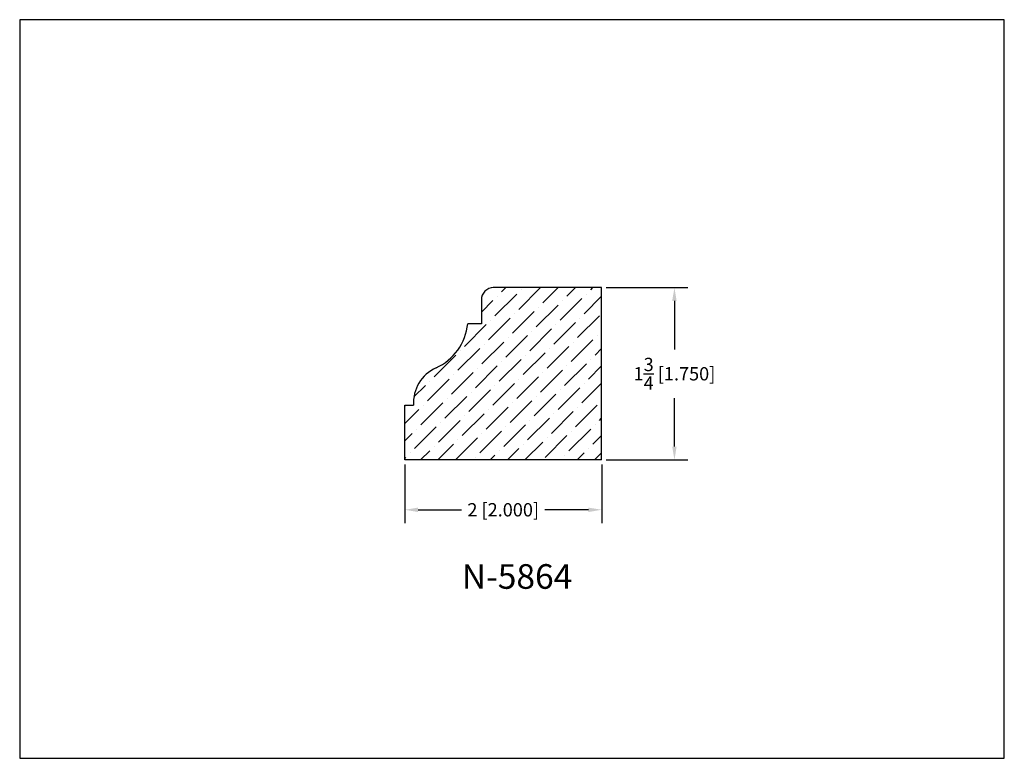
# Model space of a CAD drawing. Extents: x 6.5 to 16.5, y 1.9 to 9.4.
import ezdxf

# ---------------------------------------------------------------- set-up
doc = ezdxf.new("R2010")
doc.units = 0
doc.header["$MEASUREMENT"] = 0
doc.layers.get('0').update_dxf_attribs({"linetype": 'CONTINUOUS'})
doc.layers.get('Defpoints').update_dxf_attribs({"linetype": 'CONTINUOUS'})
doc.layers.add('PROFILE', color=7, linetype='CONTINUOUS')
doc.styles.add('TNR', font='times.ttf')
doc.dimstyles.new('FRACTIONAL-DECIMAL', dxfattribs={"dimscale": 0.75, "dimtxt": 0.18, "dimasz": 0.18, "dimexe": 0.18, "dimexo": 0.0625, "dimgap": 0.09, "dimtad": 0, "dimtih": 1, "dimtoh": 1, "dimdec": 5, "dimzin": 0, "dimdsep": 46, "dimlunit": 5, "dimtxsty": 'TNR', "dimcen": 0.09, "dimadec": 0, "dimazin": 0, "dimtfac": 1, "dimtdec": 5, "dimtofl": 0, "dimtmove": 0, "dimatfit": 3, "dimfxl": 0, "dimtolj": 1, "dimtzin": 0, "dimarcsym": 0})

# ---------------------------------------------------------------- blocks, each defined once
blk = doc.blocks.new('*D345')
at = {"color": 0, "lineweight": -2}
for p, q in [((12.408, 6.659), (13.235, 6.659)), ((13.1, 6.524), (13.1, 6.03)), ((13.1, 5.044), (13.1, 5.538)), ((12.408, 4.909), (13.235, 4.909))]:
    blk.add_line(p, q, dxfattribs=at)
at = {"color": 0}
for points in [[(13.077, 6.524), (13.122, 6.524), (13.1, 6.659)], [(13.077, 5.044), (13.122, 5.044), (13.1, 4.909)]]:
    blk.add_solid(points, dxfattribs=at)
at = {"layer": 'Defpoints', "color": 0}
for p in [(12.361, 6.659), (12.361, 4.909), (13.1, 4.909)]:
    blk.add_point(p, dxfattribs=at)
at = {"color": 0, "insert": (13.1, 5.784), "char_height": 0.135, "attachment_point": 5, "style": 'TNR'}
blk.add_mtext('\\A1;1{\\H1x;\\S3/4;} [1.750]', dxfattribs=at)
blk = doc.blocks.new('*D346')
at = {"color": 0, "lineweight": -2}
for p, q in [((10.361, 4.862), (10.361, 4.268)), ((12.361, 4.862), (12.361, 4.268)), ((10.496, 4.403), (10.938, 4.403)), ((12.226, 4.403), (11.783, 4.403))]:
    blk.add_line(p, q, dxfattribs=at)
at = {"color": 0}
for points in [[(10.496, 4.425), (10.496, 4.38), (10.361, 4.403)], [(12.226, 4.425), (12.226, 4.38), (12.361, 4.403)]]:
    blk.add_solid(points, dxfattribs=at)
at = {"layer": 'Defpoints', "color": 0}
for p in [(10.361, 4.909), (12.361, 4.909), (10.361, 4.403)]:
    blk.add_point(p, dxfattribs=at)
at = {"color": 0, "insert": (11.361, 4.403), "char_height": 0.135, "attachment_point": 5, "style": 'TNR'}
blk.add_mtext('\\A1;2 [2.000]', dxfattribs=at)

msp = doc.modelspace()

# ---------------------------------------------------------------- hatches: boundary and pattern name
at = {"layer": 'PROFILE'}
h = msp.add_hatch(dxfattribs=at)
h.set_pattern_fill('ANSI36', color=256)
h.set_pattern_definition([(45, (12.05035, 5.90752), (0.066291, 0.243068), [0.3125, -0.0625, 0, -0.0625])])
h.paths.add_polyline_path([(12.360631, 6.658896), (11.26259, 6.658896, 0.41421356), (11.139525, 6.535831), (11.139525, 6.292129), (11.000589, 6.292129, -0.26775244), (10.678277, 5.844166, 0.31341912), (10.450831, 5.464285), (10.360631, 5.464285), (10.360631, 4.908896), (12.360631, 4.908896)])

# ---------------------------------------------------------------- linework, layer by layer
for p, q in [((12.360631, 6.658896), (11.259671, 6.658896)), ((12.360631, 4.908896), (12.360631, 6.658896)), ((11.139525, 6.533623), (11.139525, 6.292129)), ((11.139525, 6.292129), (11.000589, 6.292129)), ((10.360631, 5.464285), (10.450831, 5.464285)), ((10.360631, 4.908896), (10.360631, 5.464285)), ((12.360631, 4.908896), (10.360631, 4.908896))]:
    msp.add_line(p, q)
for centre, radius, start, end in [((11.26259, 6.535831), 0.123065, 90, 180.5062272), ((10.451157, 6.347514), 0.552216, 294.2858577, 354.2437838), ((10.837803, 5.490624), 0.387867, 114.2858577, 183.8938127)]:
    msp.add_arc(centre, radius, start, end)
at = {"layer": 'Defpoints'}
msp.add_lwpolyline([(16.450113, 1.879407), (16.450113, 9.379407), (6.450113, 9.379407), (6.450113, 1.879407)], close=True, dxfattribs=at)

# ---------------------------------------------------------------- texts
at = {"style": 'TNR'}
msp.add_text('N-5864', height=0.25, dxfattribs=at).set_placement((10.940513, 3.600636))

# ---------------------------------------------------------------- dimensions: what is measured, and where the dimension line sits
dim = msp.add_linear_dim(base=(13.09954, 4.908896), p1=(12.360631, 6.658896), p2=(12.360631, 4.908896), angle=90, dimstyle='FRACTIONAL-DECIMAL', override={"dimfxl": 0.015625})
dim.commit()
dim.dimension.update_dxf_attribs({"geometry": '*D345', "text_midpoint": (13.09954, 5.783896)})
dim = msp.add_linear_dim(base=(10.360631, 4.402985), p1=(12.360631, 4.908896), p2=(10.360631, 4.908896), dimstyle='FRACTIONAL-DECIMAL', override={"dimfxl": 0.015625})
dim.commit()
dim.dimension.update_dxf_attribs({"geometry": '*D346', "text_midpoint": (11.360631, 4.402985)})

doc.saveas('drawing.dxf')
